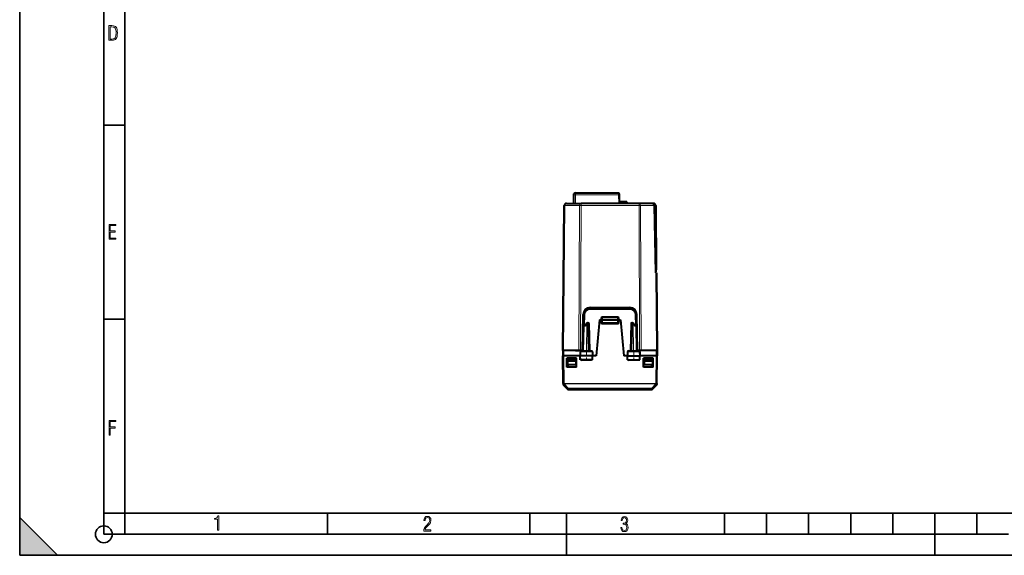
# Model space of a CAD drawing. Extents: x 0 to 420, y 0 to 297.
# Drawn here: x 0 to 234, y 0 to 127 of the extents above; entities that cross this region are included whole.
import ezdxf

# ---------------------------------------------------------------- set-up
doc = ezdxf.new("R2010")
doc.units = 0
doc.linetypes.add('DASHDOT', pattern=[18.5, 12, -3, 0.5, -3])

msp = doc.modelspace()

# ---------------------------------------------------------------- linework, layer by layer
at = {"color": 7, "lineweight": 35}
for p, q in [((0, 0), (0, 297)), ((0, 0), (0, 297)), ((20.000401, 4.99976), (20.000401, 292)), ((25.000401, 9.99976), (25.000401, 287)), ((20.000401, 102.333), (25.000401, 102.333)), ((20.000401, 56.166599), (25.000401, 56.166599)), ((20.000401, 10), (25.000401, 10)), ((20.000401, 9.99976), (25.000401, 9.99976)), ((25.000401, 9.99976), (410, 9.99976)), ((25.0005, 4.99976), (25.0005, 9.99976)), ((73.125504, 4.99976), (73.125504, 9.99976)), ((121.250999, 4.99976), (121.250999, 9.99976)), ((130, 0), (130, 9.99976)), ((167.501007, 4.99976), (167.501007, 9.99976)), ((177.501007, 4.99976), (177.501007, 9.99976)), ((187.501007, 4.99976), (187.501007, 9.99976)), ((197.501007, 4.99976), (197.501007, 9.99976)), ((207.501007, 4.99976), (207.501007, 9.99976)), ((217.5, -0.000244), (217.5, 9.99976)), ((227.5, 4.99976), (227.5, 9.99976)), ((0, 9), (9, 0)), ((0, 0), (0, 9)), ((20.000401, 4.99976), (167.501007, 4.99976)), ((167.501007, 4.99976), (177.501007, 4.99976)), ((177.501007, 4.99976), (187.501007, 4.99976)), ((187.501007, 4.99976), (197.501007, 4.99976)), ((197.501007, 4.99976), (207.501007, 4.99976)), ((207.501007, 4.99976), (217.5, 4.99976)), ((217.5, 4.99976), (227.5, 4.99976)), ((227.5, 4.99976), (235, 4.99976)), ((0, 0), (420, 0)), ((0, 0), (420, 0)), ((0, 0), (9, 0))]:
    msp.add_line(p, q, dxfattribs=at)
at = {"color": 7, "lineweight": 40}
for p, q in [((131.617554, 85.697876), (131.600067, 83.693512)), ((132.117538, 86.193512), (142.41777, 86.193512)), ((142.41777, 86.193268), (142.422104, 85.697876)), ((142.422104, 85.697876), (142.43959, 83.693512)), ((142.554169, 83.693512), (142.534943, 85.896133)), ((129.125061, 48.693516), (129.426178, 83.197876)), ((129.926163, 83.693512), (133.406891, 83.693512)), ((147.193237, 83.693512), (133.406891, 83.693512)), ((142.625061, 84.093513), (142.550674, 84.093513)), ((142.625061, 84.093513), (142.625061, 83.693527)), ((144.275055, 84.093513), (142.625061, 84.093513)), ((144.275055, 84.093513), (144.275055, 83.693527)), ((150.469589, 83.693512), (147.193237, 83.693512)), ((150.557785, 83.693512), (150.469589, 83.693512)), ((150.469604, 83.69313), (150.469925, 83.655106)), ((150.469925, 83.655106), (150.470413, 83.599907)), ((150.662155, 83.693512), (150.557785, 83.693512)), ((150.558975, 83.557159), (150.5578, 83.693085)), ((150.768112, 83.199112), (151.105331, 67.193512)), ((151.16214, 83.197876), (151.2957, 67.892639)), ((151.298294, 67.595413), (151.2957, 67.892639)), ((151.167175, 67.193512), (151.076035, 67.193512)), ((151.231873, 67.193512), (151.167175, 67.193512)), ((151.313263, 67.193512), (151.231873, 67.193512)), ((151.313614, 67.193512), (151.475067, 48.693516)), ((135.587906, 58.693512), (145.012222, 58.693512)), ((135.624557, 58.943512), (144.975555, 58.943512)), ((133.775055, 48.693516), (133.92482, 57.273182)), ((134.040604, 54.497005), (134.088135, 57.219692)), ((138.300064, 56.018517), (138.31514, 56.450493)), ((138.51503, 56.643517), (142.085098, 56.643517)), ((142.300064, 56.018517), (142.284973, 56.450493)), ((146.511993, 57.219692), (146.559509, 54.497005)), ((146.825058, 48.693516), (146.675308, 57.273182)), ((133.937561, 48.593513), (134.040604, 54.497005)), ((134.417313, 54.693516), (134.24057, 54.693516)), ((134.769104, 55.206612), (134.392166, 54.656853)), ((134.934052, 55.293514), (135.099075, 55.293514)), ((135.299042, 55.097004), (135.412567, 48.593513)), ((137.800064, 56.018517), (137.047653, 47.418514)), ((137.800064, 56.018517), (138.100067, 56.018517)), ((138.100067, 56.018517), (138.299652, 56.018517)), ((138.300064, 56.018517), (138.300064, 55.368515)), ((138.300461, 56.018623), (138.500061, 56.018517)), ((138.500061, 56.018517), (142.100067, 56.018517)), ((138.500061, 55.168514), (142.100067, 55.168514)), ((142.100067, 56.018517), (142.299652, 56.018623)), ((142.300064, 55.368515), (142.300064, 56.018517)), ((142.500061, 56.018517), (142.300461, 56.018517)), ((142.500061, 56.018517), (142.800064, 56.018517)), ((142.800064, 56.018517), (143.55246, 47.418514)), ((145.301086, 55.097004), (145.187561, 48.593513)), ((145.501053, 55.293514), (145.666061, 55.293514)), ((146.207947, 54.656853), (145.831024, 55.206612)), ((146.182816, 54.693516), (146.359543, 54.693516)), ((146.662567, 48.593513), (146.559509, 54.497005)), ((129.125061, 48.693516), (129.113937, 47.418514)), ((129.125076, 47.418514), (129.113937, 47.418514)), ((129.135727, 48.693516), (129.125061, 48.693516)), ((129.136185, 48.693516), (129.125061, 47.418514)), ((129.181961, 40.898567), (129.125061, 47.418514)), ((129.125458, 47.418514), (129.325058, 47.418514)), ((129.136597, 48.693516), (129.336182, 48.693516)), ((129.872772, 48.693516), (129.2715, 48.693516)), ((133.21257, 47.418514), (129.325058, 47.418514)), ((133.546951, 48.693516), (129.336182, 48.693516)), ((130.075058, 44.768513), (130.037537, 46.918514)), ((132.362595, 46.918514), (130.037537, 46.918514)), ((130.185669, 46.918514), (130.187851, 46.668514)), ((131.750076, 46.668514), (131.753159, 46.918514)), ((132.075058, 48.693516), (132.928619, 48.693516)), ((132.214462, 46.918514), (132.21228, 46.668514)), ((132.325058, 44.768513), (132.362595, 46.918514)), ((133.282166, 48.693516), (132.928619, 48.693516)), ((133.229645, 48.397003), (133.212555, 47.418514)), ((133.322388, 47.418514), (133.212555, 47.418514)), ((133.228271, 46.518513), (133.212555, 47.418514)), ((133.282166, 48.693516), (133.742767, 48.693516)), ((136.05452, 47.418514), (133.322388, 47.418514)), ((133.431732, 48.593513), (135.943253, 48.593513)), ((133.546951, 48.693516), (133.742767, 48.693516)), ((136.162567, 47.418514), (136.05452, 47.418514)), ((136.145477, 48.397003), (136.162567, 47.418514)), ((136.146851, 46.518513), (136.162567, 47.418514)), ((137.047653, 47.418514), (136.162567, 47.418514)), ((144.437561, 47.418514), (143.55246, 47.418514)), ((144.454636, 48.397003), (144.437561, 47.418514)), ((144.437561, 47.418514), (144.545593, 47.418514)), ((144.453278, 46.518513), (144.437561, 47.418514)), ((144.545593, 47.418514), (147.27774, 47.418514)), ((144.65686, 48.593513), (147.168396, 48.593513)), ((147.317963, 48.693516), (146.825058, 48.693516)), ((147.053162, 48.693516), (146.857361, 48.693516)), ((151.263947, 48.693516), (147.053162, 48.693516)), ((147.27774, 47.418514), (147.387558, 47.418514)), ((147.420639, 48.693516), (147.317963, 48.693516)), ((147.370483, 48.397003), (147.387558, 47.418514)), ((147.371857, 46.518513), (147.387558, 47.418514)), ((151.27507, 47.418514), (147.387558, 47.418514)), ((150.562592, 46.918514), (148.237534, 46.918514)), ((148.275055, 44.768513), (148.237534, 46.918514)), ((148.385666, 46.918514), (148.387848, 46.668514)), ((148.850052, 46.668514), (148.84697, 46.918514)), ((150.414459, 46.918514), (150.412277, 46.668514)), ((150.525055, 44.768513), (150.562592, 46.918514)), ((151.463531, 48.693516), (151.263947, 48.693516)), ((151.27507, 47.418514), (151.474655, 47.418514)), ((151.418167, 40.898567), (151.475067, 47.418514)), ((151.463928, 48.693516), (151.475067, 47.418514)), ((151.464401, 48.693516), (151.475067, 48.693516)), ((151.475067, 48.693516), (151.486191, 47.418514)), ((151.486191, 47.418514), (151.475067, 47.418514)), ((132.325058, 44.768513), (130.075058, 44.768513)), ((130.187851, 46.668514), (130.19133, 46.268513)), ((130.187851, 46.668514), (130.200058, 46.668514)), ((130.19133, 46.268513), (130.200058, 45.268513)), ((130.19133, 46.268513), (132.208786, 46.268513)), ((132.200058, 46.668514), (130.200058, 46.668514)), ((132.200058, 45.268513), (130.200058, 45.268513)), ((130.368576, 44.768513), (130.359848, 45.268517)), ((132.21228, 46.668514), (132.200058, 46.668514)), ((132.208786, 46.268513), (132.200058, 45.268513)), ((132.21228, 46.668514), (132.208786, 46.268513)), ((133.329468, 46.518513), (133.228485, 46.518513)), ((136.047302, 46.518513), (133.329468, 46.518513)), ((133.408905, 46.320259), (133.604752, 46.518272)), ((135.941025, 46.320259), (135.7453, 46.518211)), ((136.146606, 46.518513), (136.047302, 46.518513)), ((144.453522, 46.518513), (144.552826, 46.518513)), ((144.552826, 46.518513), (147.27066, 46.518513)), ((144.659103, 46.320259), (144.854919, 46.518272)), ((147.191208, 46.320259), (146.995453, 46.518211)), ((147.27066, 46.518513), (147.371628, 46.518513)), ((150.525055, 44.768513), (148.275055, 44.768513)), ((148.387848, 46.668514), (148.400055, 46.668514)), ((148.387848, 46.668514), (148.391327, 46.268513)), ((148.391327, 46.268513), (148.400055, 45.268513)), ((148.391327, 46.268513), (150.408783, 46.268513)), ((150.400055, 46.668514), (148.400055, 46.668514)), ((150.400055, 45.268513), (148.400055, 45.268513)), ((150.231552, 44.768513), (150.24028, 45.268517)), ((150.400055, 46.668514), (150.412277, 46.668514)), ((150.408783, 46.268513), (150.400055, 45.268513)), ((150.412277, 46.668514), (150.408783, 46.268513)), ((129.181976, 40.896065), (129.181961, 40.898567)), ((129.181976, 40.896069), (129.184555, 40.60083)), ((129.243744, 40.460541), (130.236404, 39.476509)), ((150.363724, 39.476509), (151.356369, 40.460541)), ((151.418137, 40.896065), (151.415558, 40.60083)), ((151.418137, 40.896065), (151.418167, 40.898567)), ((130.377213, 39.418549), (150.222916, 39.418549)), ((139.900055, 39.580486), (136.424149, 39.576588)), ((136.424149, 39.567059), (139.900055, 39.563324)), ((139.900055, 39.563324), (139.900055, 39.580486)), ((140.700058, 39.580486), (144.175964, 39.576588)), ((140.700058, 39.563324), (140.700058, 39.580486)), ((144.175964, 39.567059), (140.700058, 39.563324))]:
    msp.add_line(p, q, dxfattribs=at)
at = {"color": 7, "lineweight": 18}
for p, q in [((132.117538, 85.697876), (132.100037, 83.693512)), ((132.117538, 86.193512), (132.117538, 85.697876)), ((132.117538, 85.697876), (142.422104, 85.697876)), ((129.2715, 48.693516), (129.572617, 83.197876)), ((129.572617, 83.197876), (133.053345, 83.197876)), ((132.928619, 48.693516), (133.053345, 83.197876)), ((133.282166, 48.693516), (133.406891, 83.197876)), ((133.406891, 83.693512), (133.406891, 83.197876)), ((147.193237, 83.197876), (133.406891, 83.197876)), ((147.193237, 83.693512), (147.193237, 83.197876)), ((147.317963, 48.693516), (147.193237, 83.197876)), ((147.671509, 48.693516), (147.546783, 83.197876)), ((150.738846, 83.197876), (147.546783, 83.197876)), ((150.662155, 83.491768), (150.636475, 83.491768)), ((150.662155, 83.693512), (150.662155, 83.491768)), ((150.738846, 83.197876), (151.076035, 67.193512)), ((150.962143, 83.194382), (151.095718, 67.889153)), ((151.097382, 67.571022), (151.095718, 67.889153)), ((151.167175, 67.193512), (151.328613, 48.693516)), ((135.587906, 58.693512), (135.587906, 58.495258)), ((145.012222, 58.693512), (145.012222, 58.495258)), ((134.244034, 54.693512), (134.288101, 57.217949)), ((135.587906, 58.495258), (145.012222, 58.495258)), ((138.114319, 56.428413), (138.100006, 56.018517)), ((138.500061, 56.018517), (138.51503, 56.447006)), ((138.514099, 56.814827), (142.086014, 56.814827)), ((138.514099, 56.814827), (138.514099, 56.643017)), ((138.51503, 56.447006), (138.51503, 56.643517)), ((138.51503, 56.447006), (142.085098, 56.447006)), ((142.085098, 56.447006), (142.085098, 56.643517)), ((142.100067, 56.018517), (142.085098, 56.447006)), ((142.086014, 56.814827), (142.086014, 56.643017)), ((142.500122, 56.018517), (142.485809, 56.428413)), ((146.312027, 57.217949), (146.356079, 54.693512)), ((133.996109, 48.593513), (134.099182, 54.498451)), ((134.381271, 54.498451), (134.099182, 54.498451)), ((134.792664, 55.09845), (134.381271, 54.498451)), ((134.679108, 48.593513), (134.792664, 55.09845)), ((134.820541, 48.593513), (134.934052, 55.097004)), ((134.934052, 55.097004), (134.934052, 55.293514)), ((134.934052, 55.097004), (135.099075, 55.097004)), ((135.099075, 55.097004), (135.099075, 55.293514)), ((135.099075, 55.097004), (135.212585, 48.593513)), ((138.100067, 56.018517), (138.100067, 55.370258)), ((138.500061, 55.368515), (138.300064, 55.368515)), ((138.500061, 56.018517), (138.500061, 55.368515)), ((138.500061, 55.168514), (138.500061, 55.368515)), ((138.500061, 55.368515), (142.100067, 55.368515)), ((138.500061, 54.970261), (138.500061, 55.168514)), ((138.500061, 54.970261), (142.100067, 54.970261)), ((142.100067, 55.368515), (142.100067, 56.018517)), ((142.100067, 55.168514), (142.100067, 55.368515)), ((142.300064, 55.368515), (142.100067, 55.368515)), ((142.100067, 54.970261), (142.100067, 55.168514)), ((142.500061, 56.018517), (142.500061, 55.370258)), ((145.501053, 55.097004), (145.387527, 48.593513)), ((145.501053, 55.097004), (145.501053, 55.293514)), ((145.501053, 55.097004), (145.666061, 55.097004)), ((145.666061, 55.097004), (145.666061, 55.293514)), ((145.666061, 55.097004), (145.779587, 48.593513)), ((146.218842, 54.498451), (145.807465, 55.09845)), ((145.807465, 55.09845), (145.921005, 48.593513)), ((146.218842, 54.498451), (146.500946, 54.498451)), ((146.604019, 48.593513), (146.500946, 54.498451)), ((129.336182, 48.693516), (129.325058, 47.418514)), ((129.381958, 40.898567), (129.325058, 47.418514)), ((133.229645, 48.397003), (133.330078, 48.397003)), ((133.330078, 48.397003), (133.322388, 47.418514)), ((133.329468, 46.518513), (133.322388, 47.418514)), ((133.330078, 48.397003), (136.046677, 48.397003)), ((133.814453, 48.706806), (133.814453, 48.593513)), ((133.914948, 48.791767), (133.941025, 48.791767)), ((135.409103, 48.791767), (135.534332, 48.791767)), ((135.534332, 48.791767), (135.534332, 48.593513)), ((136.046677, 48.397003), (136.145477, 48.397003)), ((136.046677, 48.397003), (136.05452, 47.418514)), ((136.047302, 46.518513), (136.05452, 47.418514)), ((144.454636, 48.397003), (144.553452, 48.397003)), ((144.553452, 48.397003), (144.545593, 47.418514)), ((144.552826, 46.518513), (144.545593, 47.418514)), ((144.553452, 48.397003), (147.270035, 48.397003)), ((145.065796, 48.791767), (145.191025, 48.791767)), ((145.065796, 48.791767), (145.065796, 48.593513)), ((146.659103, 48.791767), (146.685181, 48.791767)), ((146.78566, 48.706806), (146.78566, 48.593513)), ((147.270035, 48.397003), (147.370483, 48.397003)), ((147.270035, 48.397003), (147.27774, 47.418514)), ((147.27066, 46.518513), (147.27774, 47.418514)), ((151.21817, 40.898567), (151.27507, 47.418514)), ((151.263947, 48.693516), (151.27507, 47.418514)), ((133.408905, 46.320259), (133.40506, 46.518513)), ((133.408905, 46.320259), (135.941025, 46.320259)), ((135.941025, 46.320259), (135.944901, 46.518513)), ((144.659103, 46.320259), (144.655212, 46.518513)), ((144.659103, 46.320259), (147.191208, 46.320259)), ((147.191208, 46.320259), (147.195068, 46.518513)), ((129.241165, 40.755825), (130.234055, 39.745621)), ((129.243744, 40.460541), (129.241165, 40.755825)), ((151.21817, 40.898567), (129.381958, 40.898567)), ((129.381958, 40.760082), (129.381958, 40.898567)), ((129.381973, 40.75758), (129.381958, 40.760082)), ((151.21817, 40.760082), (129.381958, 40.760082)), ((129.381973, 40.75758), (130.374863, 39.747383)), ((151.21814, 40.75758), (150.225266, 39.747383)), ((151.358948, 40.755825), (150.366058, 39.745621)), ((151.21814, 40.75758), (151.21817, 40.760082)), ((151.21817, 40.760082), (151.21817, 40.898567)), ((151.356369, 40.460541), (151.358948, 40.755825)), ((130.234055, 39.745621), (130.236404, 39.476509)), ((130.374863, 39.747383), (150.225266, 39.747383)), ((130.374863, 39.687679), (130.374863, 39.747383)), ((130.374863, 39.687679), (150.225266, 39.687679)), ((130.374863, 39.687679), (130.377213, 39.418549)), ((150.225266, 39.687679), (150.222916, 39.418549)), ((150.225266, 39.687679), (150.225266, 39.747383)), ((150.366058, 39.745621), (150.363724, 39.476509))]:
    msp.add_line(p, q, dxfattribs=at)
at = {"color": 7, "linetype": 'DASHDOT', "lineweight": 18, "ltscale": 0.108}
msp.add_line((138.14006, 55.368515), (142.460068, 55.368515), dxfattribs=at)
at = {"color": 7, "linetype": 'DASHDOT', "lineweight": 18, "ltscale": 0.062469}
for p, q in [((134.675064, 46.310284), (134.675064, 48.809032)), ((145.925064, 46.310284), (145.925064, 48.809032))]:
    msp.add_line(p, q, dxfattribs=at)
at = {"color": 7, "lineweight": 18}
for points in [[(21.209959, 122.479729), (21.938147, 122.479729), (22.267006, 122.49852), (22.53949, 122.573685), (22.760294, 122.695839), (22.93412, 122.879059), (23.060965, 123.118652), (23.150227, 123.419327), (23.201904, 123.790466), (23.220697, 124.232079), (23.201904, 124.668991), (23.150227, 125.040131), (23.065662, 125.340805), (22.93412, 125.580399), (22.760294, 125.758926), (22.53949, 125.881073), (22.262308, 125.956238), (21.938147, 125.979729), (21.209959, 125.979729)], [(21.501234, 122.742813), (21.501234, 125.721336), (21.919355, 125.721336), (22.407946, 125.641472), (22.708616, 125.387779), (22.858952, 124.927383), (22.891838, 124.607918), (22.905931, 124.227379), (22.858952, 123.527382), (22.708616, 123.066978), (22.407946, 122.817986), (21.919355, 122.742813)], [(21.244259, 75.172127), (22.850969, 75.172127), (22.850969, 75.444611), (21.535534, 75.444611), (21.535534, 76.868103), (22.719427, 76.868103), (22.719427, 77.135887), (21.535534, 77.135887), (21.535534, 78.399643), (22.850969, 78.399643), (22.850969, 78.672127), (21.244259, 78.672127)], [(21.244259, 28.569124), (21.535534, 28.569124), (21.535534, 30.265097), (22.719427, 30.265097), (22.719427, 30.532883), (21.535534, 30.532883), (21.535534, 31.79664), (22.850969, 31.79664), (22.850969, 32.069122), (21.244259, 32.069122)], [(47.03595, 5.977674), (47.322525, 5.977674), (47.322525, 9.425997), (47.101723, 9.425997), (47.026554, 9.120627), (46.876217, 8.918613), (46.63662, 8.796467), (46.303062, 8.754185), (46.303062, 8.575661), (46.490982, 8.570963), (47.03595, 8.613245)], [(96.03479, 5.748185), (97.749557, 5.748185), (97.749557, 6.034762), (96.349556, 6.034762), (96.396538, 6.279058), (96.537476, 6.518655), (96.758286, 6.777044), (97.049561, 7.063622), (97.373718, 7.378386), (97.632111, 7.763621), (97.740166, 8.332078), (97.679092, 8.722011), (97.509964, 9.013286), (97.24218, 9.196507), (96.899223, 9.26228), (96.560966, 9.196507), (96.307274, 9.00389), (96.142845, 8.698521), (96.086472, 8.294494), (96.086472, 8.242816), (96.354256, 8.242816), (96.391838, 8.571675), (96.499893, 8.811273), (96.678421, 8.952211), (96.927414, 8.999191), (97.138824, 8.952211), (97.303253, 8.825366), (97.411301, 8.623353), (97.448891, 8.355568), (97.397209, 8.007916), (97.256271, 7.721339), (96.786469, 7.195165), (96.457611, 6.85691), (96.218018, 6.537447), (96.081772, 6.175702)], [(142.865891, 6.620458), (142.926971, 6.197639), (143.0961, 5.882874), (143.359192, 5.694955), (143.706833, 5.629183), (144.077972, 5.694955), (144.359863, 5.896968), (144.538376, 6.221129), (144.604156, 6.648646), (144.566574, 6.963411), (144.463211, 7.217103), (144.289383, 7.405022), (144.04039, 7.536566), (144.237701, 7.668109), (144.383347, 7.851331), (144.47261, 8.081532), (144.505493, 8.358713), (144.444412, 8.711062), (144.284683, 8.978848), (144.030991, 9.152673), (143.711533, 9.213747), (143.396774, 9.152673), (143.157166, 8.97415), (143.002136, 8.682875), (142.945755, 8.292941), (143.227646, 8.292941), (143.227646, 8.307035), (143.260529, 8.584217), (143.359192, 8.78623), (143.514221, 8.908378), (143.720932, 8.955358), (143.927643, 8.913075), (144.087372, 8.795626), (144.186035, 8.607706), (144.223618, 8.358713), (144.176636, 8.034552), (144.030991, 7.809049), (143.786697, 7.677505), (143.434357, 7.635223), (143.415558, 7.635223), (143.415558, 7.376834), (143.561203, 7.381532), (143.89006, 7.334552), (144.120255, 7.19831), (144.2565, 6.968109), (144.303482, 6.63925), (144.2565, 6.324485), (144.134354, 6.089586), (143.946426, 5.943948), (143.711533, 5.896968), (143.481339, 5.943948), (143.302811, 6.08019), (143.190063, 6.310391), (143.147781, 6.620458)]]:
    msp.add_lwpolyline(points, close=True, dxfattribs=at)
at = {"color": 7, "lineweight": 40}
for points in [[(150.470734, 83.60968), (150.520142, 83.58255), (150.567474, 83.551041), (150.612152, 83.514893), (150.653412, 83.473831), (150.690292, 83.427696), (150.706787, 83.402618), (150.721573, 83.376511), (150.734695, 83.349121), (150.74588, 83.320641), (150.754959, 83.291214), (150.76178, 83.261002), (150.76619, 83.230225), (150.768112, 83.199112)], [(134.392166, 54.656853), (134.384354, 54.64336), (134.378265, 54.6283), (134.37355, 54.610352), (134.370834, 54.591248), (134.370972, 54.552753), (134.374756, 54.525696), (134.381271, 54.498451)], [(146.207947, 54.656853), (146.215759, 54.64336), (146.221863, 54.6283), (146.226578, 54.610352), (146.229279, 54.591248), (146.229156, 54.552753), (146.225372, 54.525696), (146.218842, 54.498451)]]:
    msp.add_lwpolyline(points, dxfattribs=at)
at = {"color": 7, "lineweight": 18}
for points in [[(133.431732, 48.593513), (133.412659, 48.590088), (133.394226, 48.579994), (133.377457, 48.564037), (133.356812, 48.531952), (133.336166, 48.469856), (133.330276, 48.421249), (133.330078, 48.397003)], [(135.943253, 48.593513), (135.962646, 48.590092), (135.981384, 48.580006), (135.998428, 48.564056), (136.019424, 48.531986), (136.040451, 48.469849), (136.046463, 48.421265), (136.046677, 48.397003)], [(144.65686, 48.593513), (144.637482, 48.590092), (144.618744, 48.580006), (144.601685, 48.564056), (144.580688, 48.531986), (144.559677, 48.469849), (144.553665, 48.421265), (144.553452, 48.397003)], [(147.168396, 48.593513), (147.187469, 48.590088), (147.205902, 48.579994), (147.222656, 48.564037), (147.243301, 48.531952), (147.263947, 48.469856), (147.269852, 48.421249), (147.270035, 48.397003)]]:
    msp.add_lwpolyline(points, dxfattribs=at)
at = {"color": 7, "lineweight": 35}
msp.add_circle((20.000401, 4.99976), 2, dxfattribs=at)
at = {"color": 7, "lineweight": 40}
for centre, radius, start, end in [((132.117538, 85.693512), 0.5, 90.000003, 179.499994), ((142.234955, 85.893509), 0.3, 0.5, 52.323409), ((129.926163, 83.193512), 0.5, 90.000003, 179.499994), ((150.662155, 83.193512), 0.5, 0.5, 90.000003), ((151.098312, 67.593513), 0.2, 269.999997, 0.5), ((135.624557, 57.243515), 1.7, 90.000003, 178.999997), ((135.587906, 57.193512), 1.5, 90.000003, 178.999997), ((144.975555, 57.243515), 1.7, 1, 90.000003), ((145.012222, 57.193512), 1.5, 1, 90.000003), ((138.51503, 56.443512), 0.2, 90.000003, 178.000003), ((142.085098, 56.443512), 0.2, 2, 90.000003), ((134.24057, 54.493515), 0.2, 90.000003, 178.999997), ((134.934052, 55.093513), 0.2, 90.000003, 145.563967), ((135.099075, 55.093513), 0.2, 1, 90.000003), ((138.500061, 55.368515), 0.2, 179.999995, 269.999997), ((142.100067, 55.368515), 0.2, 269.999997, 360), ((145.501053, 55.093513), 0.2, 90.000003, 178.999997), ((145.666061, 55.093513), 0.2, 34.436028, 90.000003), ((146.359543, 54.493515), 0.2, 1, 90.000003), ((133.429916, 48.392765), 0.20054, 89.48222, 178.673965), ((133.742767, 48.893513), 0.2, 269.999997, 358.999307), ((135.94519, 48.392715), 0.200573, 1.3467, 90.552107), ((144.654922, 48.392719), 0.20057, 89.447167, 178.774614), ((146.857361, 48.893513), 0.2, 181.000672, 269.999977), ((147.170212, 48.392765), 0.20054, 1.32603, 90.517779), ((129.384552, 40.602581), 0.2, 180.500006, 225.249998), ((130.377213, 39.618546), 0.2, 225.249998, 269.999997), ((136.368927, 43.144859), 3.577757, 267.301677, 270.884227), ((136.369736, 36.023342), 3.553193, 89.122542, 92.729893), ((144.231186, 43.144859), 3.577757, 269.115775, 272.698318), ((144.230392, 36.023342), 3.553193, 87.270106, 90.877456)]:
    msp.add_arc(centre, radius, start, end, dxfattribs=at)
at = {"color": 7, "lineweight": 18}
for centre, radius, start, end in [((150.662155, 83.191772), 0.3, 0.499995, 90.000084), ((135.587906, 57.195259), 1.3, 90.000003, 178.999983), ((138.514313, 56.414646), 0.400208, 90.029885, 178.028594), ((142.085815, 56.414646), 0.400207, 1.971294, 89.970202), ((145.012222, 57.195259), 1.3, 1, 89.999989), ((138.500061, 55.370258), 0.4, 180.000009, 270.000032), ((142.100067, 55.370258), 0.4, 269.999997, 0.000036), ((133.808212, 48.387085), 0.402685, 130.450917, 149.16013), ((135.535934, 48.38065), 0.410981, 31.208292, 90.224675), ((145.064178, 48.380653), 0.41098, 89.775276, 148.791737), ((146.791916, 48.387089), 0.402676, 30.839554, 49.549163), ((129.381866, 40.89782), 0.199893, 180.501973, 225.263085), ((151.218262, 40.89782), 0.199893, 314.73692, 359.498027), ((150.225266, 39.887711), 0.200032, 269.997839, 314.738061)]:
    msp.add_arc(centre, radius, start, end, dxfattribs=at)
for centre, major_axis, ratio, start_param, end_param in [((132.117538, 85.693512), (-0.499985, 0.004364), 0.008726, 4.7124651328, 6.2831853072), ((129.926163, 83.193512), (0.499985, -0.004364), 0.003615, 2.3562260341, 3.1415926536), ((129.926163, 83.193512), (0, -0.5), 0.707107, 3.1415926536, 4.7036623341), ((133.406891, 83.193512), (-0.5, 0.001808), 0.008726, 4.7124205247, 5.4977871443), ((133.406891, 83.193512), (0, -0.5), 0.707107, 3.1415926536, 4.7036623341), ((147.193237, 83.193512), (0, 0.5), 0.707107, 4.7211156266, 6.2831853072), ((147.193237, 83.193512), (0.5, 0.001808), 0.008726, 0.7853981629, 1.5707647824), ((150.102509, 83.193512), (0.636383, -0.007164), 0.785612, 0.0230548381, 0.9632436377), ((150.668137, 83.197006), (-0.099976, -0.002106), 0.008725, 2.3561945071, 3.1415926536), ((150.962143, 83.196136), (0.199997, 0.001747), 0.008726, 4.7123128438, 6.2831817416), ((151.095718, 67.8909), (0.199997, 0.001747), 0.008726, 4.712312828, 6.2831853072), ((134.288101, 57.216202), (-0.199966, 0.00349), 0.008725, 4.7125412794, 6.2831853072), ((138.114319, 56.430161), (-0.199875, 0.006981), 0.008721, 1.5711008785, 3.1415926536), ((138.51503, 56.443512), (0.199875, -0.006981), 0.017442, 1.571405407, 3.1415926536), ((142.085098, 56.443512), (-0.199875, -0.006981), 0.017442, 3.1415926536, 4.7117799001), ((142.485809, 56.430161), (0.199875, 0.006981), 0.008721, 3.1415926536, 4.7120842626), ((146.312027, 57.216202), (0.199966, 0.00349), 0.008725, 0, 1.5706440277), ((134.24057, 54.493515), (-0.199966, 0.00349), 0.01745, 5.4980917303, 6.2831853072), ((134.24057, 54.493515), (0, 0.200001), 0.707214, 0, 1.5461161497), ((134.934052, 55.093513), (-0.164948, 0.113098), 0.473006, 0.0000003219, 0.9309675844), ((134.934052, 55.093513), (0.199966, -0.00349), 0.01745, 1.5711009133, 2.3564990767), ((135.099075, 55.093513), (0.199966, 0.00349), 0.01745, 0, 1.5704917403), ((138.100067, 55.368515), (-0.199997, 0), 0.008727, 3.1415926536, 4.7123889804), ((142.500061, 55.368515), (0.199997, 0), 0.008727, 1.5707963268, 3.1415926536), ((145.501053, 55.093513), (0.199966, -0.00349), 0.01745, 1.5711009133, 3.1415926536), ((145.666061, 55.093513), (-0.199966, -0.00349), 0.01745, 3.9266862305, 4.7120843939), ((145.666061, 55.093513), (0.164948, 0.113098), 0.473006, 5.3522177228, 6.2831853072), ((146.359543, 54.493515), (0, 0.200001), 0.707214, 4.7370691574, 6.2831853072), ((146.359543, 54.493515), (-0.199966, -0.00349), 0.01745, 3.1415926536, 3.9266862305), ((129.381958, 40.900311), (-0.199997, -0.001747), 0.008726, 0, 1.5707201744), ((129.381958, 40.900311), (0.199997, 0.001747), 0.701143, 3.1415926536, 4.7062702719), ((129.381973, 40.897812), (0.199997, 0.001747), 0.701143, 3.1415926536, 4.7062702719), ((129.381973, 40.897816), (0.142685, 0.140148), 0.574316, 3.1644768062, 4.1987701042), ((151.21814, 40.897812), (-0.199997, 0.001747), 0.701143, 1.5769150353, 3.1415926536), ((151.21814, 40.897812), (0.142685, -0.140148), 0.574316, 5.2260077139, 6.2603007073), ((151.21817, 40.900311), (0.199997, -0.001747), 0.701143, 4.7185076889, 6.2831853072), ((151.21817, 40.900311), (0.199997, -0.001747), 0.008726, 4.7124651328, 6.2831853072), ((130.374863, 39.887615), (0.199997, 0.001747), 0.999678, 3.922627529, 4.7036637755), ((130.374863, 39.887615), (0.142593, 0.14024), 0.574079, 3.1634224069, 4.1984102592), ((150.225266, 39.887615), (-0.142593, 0.14024), 0.574079, 2.084775048, 3.1197629003)]:
    msp.add_ellipse(centre, major_axis=major_axis, ratio=ratio, start_param=start_param, end_param=end_param, dxfattribs=at)
at = {"color": 7, "lineweight": 40}
for centre, start_param, end_param in [((151.215576, 40.602577), 2.3605578131, 3.1415926536), ((150.222916, 39.618546), 1.5795243517, 2.360559192)]:
    msp.add_ellipse(centre, major_axis=(-0.199997, 0.001747), ratio=1, start_param=start_param, end_param=end_param, dxfattribs=at)
at = {"color": 7, "lineweight": 5}
msp.add_solid([(0, 0), (9, 0), (0, 9)], dxfattribs=at)

doc.saveas('drawing.dxf')
